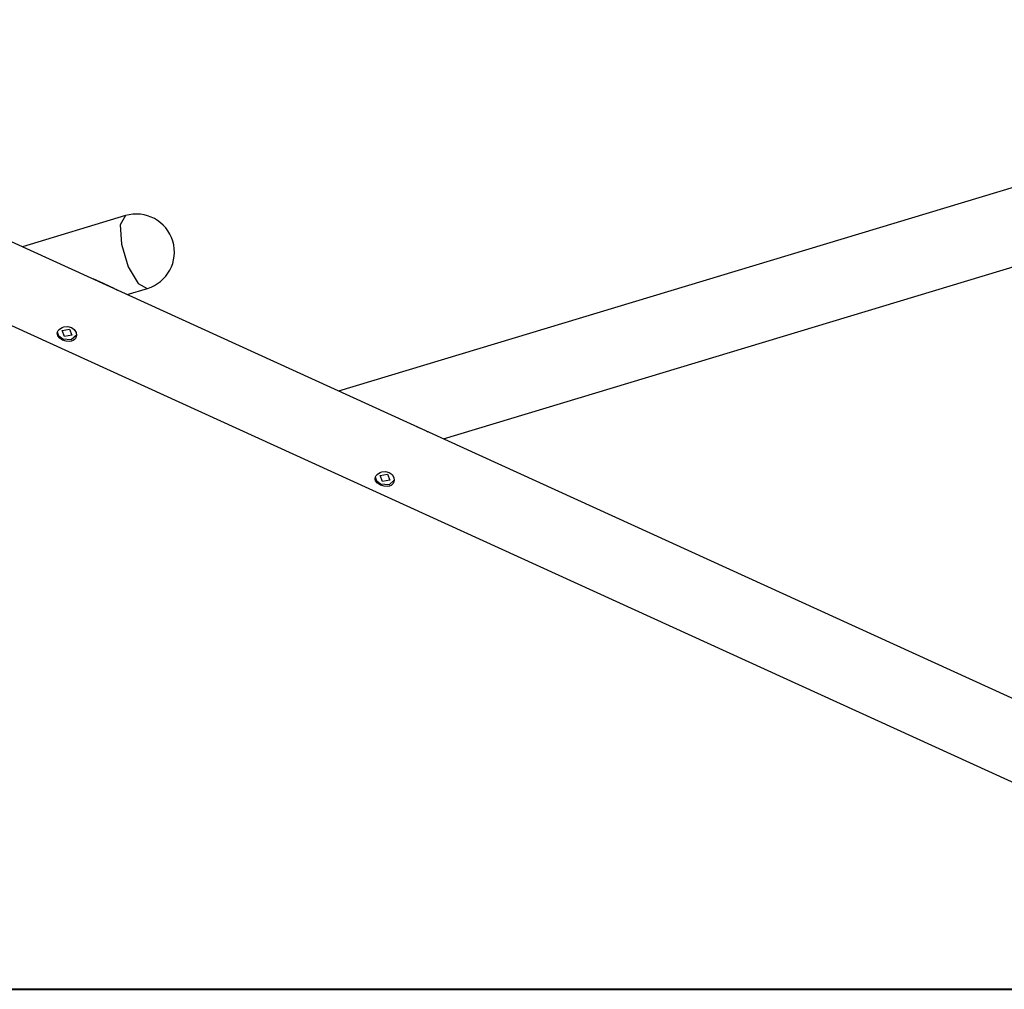
# Model space of a CAD drawing. Units: inches. Extents: x 212 to 390, y 82 to 331.
# Drawn here: x 257 to 275, y 279 to 296 of the extents above; entities that cross this region are included whole.
import ezdxf

# ---------------------------------------------------------------- set-up
doc = ezdxf.new("R2010")
doc.units = ezdxf.units.IN
doc.header["$MEASUREMENT"] = 0
doc.layers.add('Ebene 1', color=7, linetype='Continuous')

msp = doc.modelspace()

# ---------------------------------------------------------------- linework, layer by layer
at = {"layer": 'Ebene 1', "color": 179, "lineweight": 25, "true_color": 0x1a171b}
for points in [[(276.391, 283.138), (247.788, 296.184)], [(247.788, 294.668), (276.391, 281.621)], [(276.391, 293.635), (262.544, 289.454)], [(258.678, 292.633), (256.813, 292.068)], [(258.678, 292.633), (258.587, 292.468), (258.607, 292.115), (258.73, 291.707), (258.908, 291.4), (259.076, 291.311)], [(264.446, 288.587), (276.388, 292.193)], [(258.086, 291.491), (258.155, 291.462), (258.276, 291.409), (258.393, 291.355), (258.448, 291.329), (258.5, 291.302), (258.537, 291.282)], [(258.713, 291.201), (259.077, 291.311)], [(257.774, 290.407), (257.755, 290.386), (257.732, 290.37), (257.704, 290.359), (257.673, 290.353), (257.606, 290.356), (257.541, 290.376), (257.488, 290.41), (257.454, 290.453), (257.446, 290.477), (257.445, 290.501), (257.451, 290.525), (257.463, 290.549), (257.481, 290.571), (257.505, 290.59), (257.534, 290.606), (257.565, 290.617), (257.633, 290.624), (257.699, 290.608), (257.752, 290.57), (257.785, 290.517), (257.792, 290.459), (257.774, 290.407), (257.774, 290.407)], [(257.578, 290.443), (257.534, 290.55), (257.668, 290.576), (257.711, 290.469), (257.578, 290.443), (257.578, 290.443)], [(257.544, 290.393), (257.474, 290.448), (257.449, 290.521)], [(257.792, 290.468), (257.696, 290.382), (257.544, 290.393)], [(263.954, 288.812), (264.109, 288.742), (264.163, 288.716)], [(263.535, 287.779), (263.516, 287.758), (263.493, 287.742), (263.465, 287.731), (263.434, 287.725), (263.368, 287.728), (263.302, 287.748), (263.249, 287.782), (263.215, 287.825), (263.207, 287.849), (263.206, 287.873), (263.212, 287.898), (263.224, 287.921), (263.243, 287.943), (263.267, 287.962), (263.295, 287.978), (263.327, 287.989), (263.395, 287.996), (263.461, 287.98), (263.513, 287.942), (263.546, 287.889), (263.553, 287.832), (263.535, 287.779), (263.535, 287.779)], [(263.305, 287.766), (263.235, 287.82), (263.21, 287.893)], [(263.339, 287.815), (263.296, 287.922), (263.429, 287.948), (263.473, 287.841), (263.339, 287.815), (263.339, 287.815)], [(263.553, 287.84), (263.457, 287.754), (263.305, 287.766)], [(255.557, 278.61), (259.186, 278.61)], [(259.186, 278.61), (262.257, 278.61)], [(262.257, 278.61), (262.816, 278.61)], [(262.816, 278.61), (262.941, 278.61)], [(267.141, 278.61), (268.624, 278.61)], [(268.624, 278.61), (271.342, 278.61)], [(271.342, 278.61), (275.542, 278.61)]]:
    msp.add_lwpolyline(points, dxfattribs=at)
at = {"layer": 'Ebene 1', "color": 179, "lineweight": 40, "true_color": 0x1a171b}
msp.add_lwpolyline([(211.902, 278.61), (357.834, 278.61)], dxfattribs=at)
at = {"layer": 'Ebene 1', "color": 179, "lineweight": 25, "true_color": 0x1a171b}
for points in [[(259.539, 292.17), (259.429, 292.533), (259.041, 292.742), (258.678, 292.633)], [(259.077, 291.311), (259.439, 291.421), (259.647, 291.808), (259.539, 292.17)]]:
    msp.add_open_spline(points, degree=3, dxfattribs=at)

doc.saveas('drawing.dxf')
